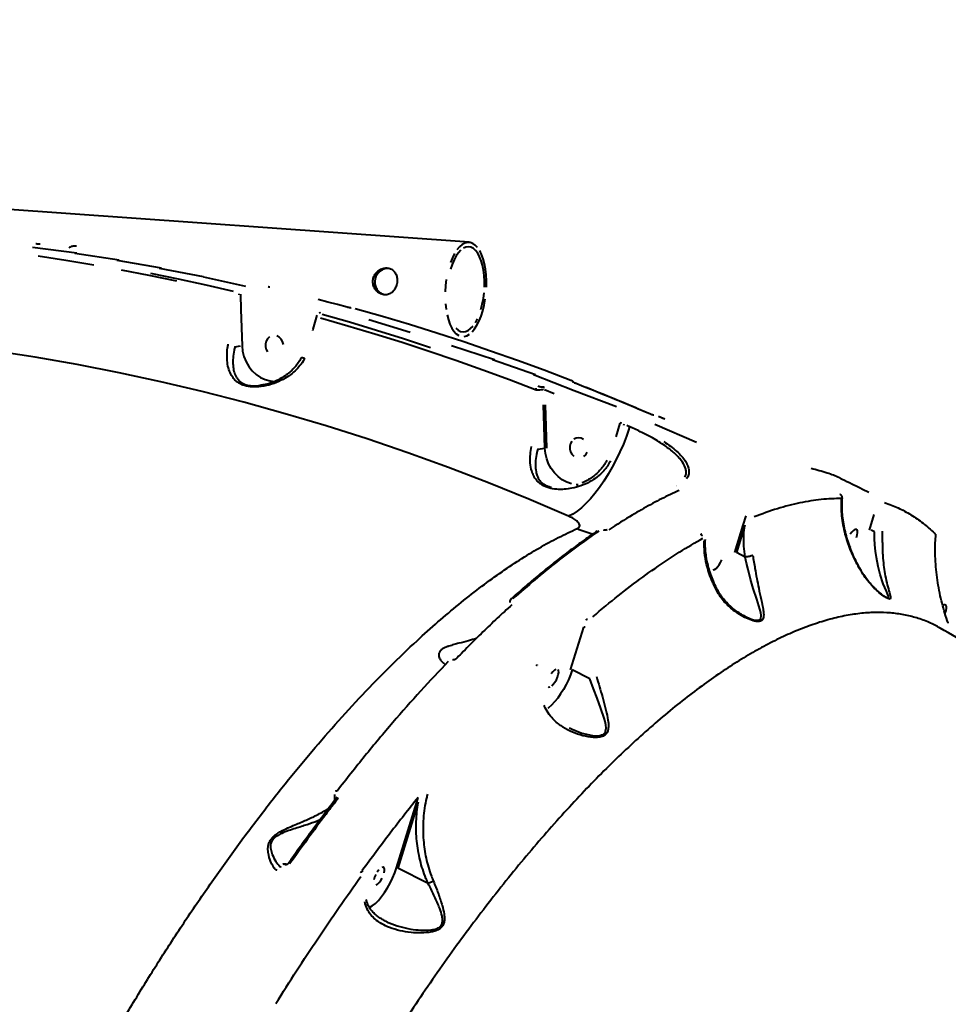
# Model space of a CAD drawing. Units: millimetres. Extents: x -2184 to 28832, y 1 to 31363.
# Drawn here: x 2589 to 3002, y 16865 to 17304 of the extents above; entities that cross this region are included whole.
import ezdxf

# ---------------------------------------------------------------- set-up
doc = ezdxf.new("R2010")
doc.units = ezdxf.units.MM
doc.layers.add('DIKOM', color=7, linetype='Continuous')
doc.styles.add('style1', font='arialbd_0.ttf', dxfattribs={"width": 0.8})
doc.dimstyles.new('1-50', dxfattribs={"dimtxt": 1400, "dimasz": 400, "dimexe": 100, "dimexo": 0, "dimgap": 400, "dimtad": 1, "dimtxsty": 'style1', "dimcen": 200, "dimclrd": 7, "dimclre": 7, "dimclrt": 7, "dimadec": 1, "dimazin": 2, "dimtfac": 1, "dimtmove": 0, "dimatfit": 2, "dimfxl": 0, "dimlwd": 25, "dimlwe": 18, "dimarcsym": 0})

# ---------------------------------------------------------------- blocks, each defined once
blk = doc.blocks.new('*D0')
at = {"layer": 'Defpoints', "color": 0, "linetype": 'Continuous', "transparency": 16777216}
for p in [(21893.8, 17115.02), (-1.19, 16915.47), (21893.8, 2292.86)]:
    blk.add_point(p, dxfattribs=at)
at = {"layer": 'DIKOM', "color": 7, "linetype": 'Continuous', "lineweight": 18, "transparency": 16777216}
for p, q in [((21893.8, 17115.02), (21893.8, 2192.86)), ((-1.19, 16915.47), (-1.19, 2192.86))]:
    blk.add_line(p, q, dxfattribs=at)
at = {"layer": 'DIKOM', "color": 7, "linetype": 'Continuous', "lineweight": 25, "transparency": 16777216}
blk.add_line((398.81, 2292.86), (21493.8, 2292.86), dxfattribs=at)
at = {"layer": 'DIKOM', "color": 7, "linetype": 'Continuous', "transparency": 16777216}
for points in [[(398.81, 2359.53), (398.81, 2226.2), (-1.19, 2292.86)], [(21493.8, 2359.53), (21493.8, 2226.2), (21893.8, 2292.86)]]:
    blk.add_solid(points, dxfattribs=at)
at = {"layer": 'DIKOM', "color": 7, "linetype": 'Continuous', "lineweight": 40, "transparency": 16777216, "insert": (10899.48, 3407.67), "char_height": 1400, "attachment_point": 5, "style": 'style1'}
blk.add_mtext('22400', dxfattribs=at)
blk = doc.blocks.new('*D1')
at = {"layer": 'Defpoints', "color": 0, "transparency": 16777216}
for p in [(24130.09, 17742.03), (-2183.59, 17198.28), (24130.09, 101.37)]:
    blk.add_point(p, dxfattribs=at)
at = {"layer": 'DIKOM', "color": 7, "lineweight": 18, "transparency": 16777216}
for p, q in [((24130.09, 17742.03), (24130.09, 1.37)), ((-2183.59, 17198.28), (-2183.59, 1.37))]:
    blk.add_line(p, q, dxfattribs=at)
at = {"layer": 'DIKOM', "color": 7, "lineweight": 25, "transparency": 16777216}
blk.add_line((-1783.59, 101.37), (23730.09, 101.37), dxfattribs=at)
at = {"layer": 'DIKOM', "color": 7, "transparency": 16777216}
for points in [[(-1783.59, 168.03), (-1783.59, 34.7), (-2183.59, 101.37)], [(23730.09, 168.03), (23730.09, 34.7), (24130.09, 101.37)]]:
    blk.add_solid(points, dxfattribs=at)
at = {"layer": 'DIKOM', "color": 7, "lineweight": 200, "transparency": 16777216, "insert": (10937.45, 1216.17), "char_height": 1400, "attachment_point": 5, "style": 'style1'}
blk.add_mtext('26300', dxfattribs=at)

msp = doc.modelspace()

# ---------------------------------------------------------------- linework, layer by layer
at = {"layer": 'DIKOM', "color": 7, "linetype": 'Continuous', "lineweight": 40}
for p, q in [((2788.695, 17204.557), (2579.796, 17219.516)), ((2613.923, 17199.686), (2594.158, 17202.31)), ((2632.787, 17196.557), (2613.057, 17199.543)), ((2670.387, 17189.217), (2650.745, 17192.924)), ((2686.238, 17181.245), (2686.226, 17181.652)), ((2686.858, 17181.409), (2686.862, 17181.273)), ((2686.862, 17181.273), (2687.09, 17174.643)), ((2734.394, 17175.645), (2734.328, 17175.652)), ((2734.508, 17175.617), (2734.395, 17175.647)), ((2687.09, 17174.643), (2687.552, 17158.543)), ((2719.277, 17165.922), (2721.036, 17172.06)), ((2721.179, 17171.774), (2721.176, 17171.76)), ((2719.106, 17165.311), (2719.277, 17165.922)), ((2684.379, 17158.094), (2686.886, 17158.509)), ((2818.247, 17145.63), (2799.18, 17152.164)), ((2818.574, 17138.918), (2818.554, 17139.616)), ((2821.696, 17139.06), (2821.689, 17139.29)), ((2822.44, 17112.943), (2821.889, 17132.179)), ((2822.555, 17132.213), (2823.107, 17112.977)), ((2875.794, 17125.821), (2873.077, 17127.006)), ((2854.167, 17117.982), (2855.922, 17124.106)), ((2856.066, 17123.82), (2856.063, 17123.805)), ((2856.266, 17124.536), (2856.066, 17123.82)), ((2857.568, 17123.59), (2857.394, 17122.967)), ((2860.049, 17121.81), (2860.283, 17122.407)), ((2819.251, 17112.416), (2822.44, 17112.943)), ((2881.517, 17094.104), (2881.536, 17094.113)), ((2967.046, 17076.439), (2969.158, 17083.319)), ((2907.07, 17066.523), (2910.809, 17078.701)), ((2911.469, 17078.608), (2907.73, 17066.429)), ((2910.809, 17078.701), (2912.077, 17082.782)), ((2969.185, 17075.592), (2967.706, 17076.345)), ((2969.188, 17075.591), (2969.185, 17075.592)), ((2892.847, 17073.841), (2892.857, 17073.834)), ((2911.64, 17064.438), (2907.73, 17066.429)), ((2807.423, 17045.839), (2807.453, 17045.868)), ((2974.296, 17046.592), (2974.411, 17046.539)), ((2807.783, 17043.217), (2807.755, 17043.197)), ((2833.894, 17014.276), (2839.72, 17033.25)), ((2819.055, 17016.388), (2819.003, 17016.304)), ((2819.055, 17016.388), (2819.046, 17016.315)), ((2842.391, 17010.191), (2834.554, 17014.183)), ((2833.303, 16988.478), (2833.464, 16988.388)), ((2729.589, 16957.034), (2729.521, 16957.415)), ((2765.355, 16955.346), (2766.005, 16957.447)), ((2756.345, 16926.001), (2765.355, 16955.346)), ((2766.014, 16955.252), (2757.005, 16925.908)), ((2770.455, 16919.057), (2757.005, 16925.908)), ((2741.086, 16924.837), (2741.024, 16924.341))]:
    msp.add_line(p, q, dxfattribs=at)
at = {"layer": 'DIKOM', "color": 7, "linetype": 'Continuous', "lineweight": 40, "flags": 128}
for points in [[(2792.452, 17202.256), (2791.417, 17203.345), (2790.31, 17204.097), (2789.15, 17204.498), (2787.956, 17204.541), (2786.75, 17204.227), (2785.55, 17203.559), (2784.379, 17202.551), (2783.257, 17201.218)], [(2795.518, 17184.658), (2795.528, 17187.226), (2795.383, 17189.726), (2795.085, 17192.113), (2794.64, 17194.342), (2794.056, 17196.37), (2793.345, 17198.161), (2792.519, 17199.681), (2791.594, 17200.901), (2790.587, 17201.8), (2789.517, 17202.359), (2788.403, 17202.569), (2787.267, 17202.427), (2786.13, 17201.933)], [(2621.474, 17194.392), (2609.092, 17196.449), (2596.693, 17198.351)], [(2782.201, 17199.584), (2781.231, 17197.677), (2780.363, 17195.529)], [(2785.012, 17201.098), (2783.935, 17199.938), (2782.919, 17198.473), (2781.983, 17196.732), (2781.143, 17194.746), (2780.417, 17192.552)], [(2796.39, 17184.649), (2796.411, 17187.372), (2796.274, 17190.031), (2795.982, 17192.579), (2795.539, 17194.975), (2794.954, 17197.176), (2794.236, 17199.145), (2793.397, 17200.848)], [(2651.61, 17193.067), (2631.921, 17196.414)], [(2658.512, 17187.286), (2646.186, 17189.81), (2633.84, 17192.179)], [(2646.73, 17190.859), (2659.066, 17188.334), (2671.38, 17185.653), (2683.671, 17182.818)], [(2670.387, 17189.217), (2689.112, 17185.009)], [(2778.51, 17188.025), (2778.178, 17185.313), (2777.999, 17182.572)], [(2793.973, 17174.668), (2794.574, 17177.028), (2795.037, 17179.511), (2795.354, 17182.07)], [(2734.328, 17175.652), (2730.048, 17176.827), (2725.764, 17177.984), (2721.476, 17179.122)], [(2735.963, 17175.366), (2736.015, 17175.364), (2736.166, 17175.335)], [(2833.954, 17143.056), (2822.093, 17147.572), (2810.191, 17151.94), (2798.25, 17156.16), (2786.27, 17160.231), (2774.254, 17164.152), (2762.204, 17167.923), (2750.119, 17171.543), (2738.003, 17175.013)], [(2778.116, 17177.19), (2778.408, 17174.641)], [(2790.011, 17164.67), (2791.133, 17166.003), (2792.189, 17167.637), (2793.159, 17169.544), (2794.027, 17171.692), (2794.778, 17174.044), (2795.399, 17176.56), (2795.88, 17179.196)], [(2722.507, 17170.922), (2734.638, 17167.448), (2746.738, 17163.823), (2758.803, 17160.047), (2770.834, 17156.12), (2782.828, 17152.044), (2794.783, 17147.817), (2806.699, 17143.442), (2818.574, 17138.918)], [(2723.289, 17172.58), (2735.405, 17169.111), (2747.49, 17165.49), (2759.54, 17161.719), (2771.556, 17157.798)], [(2778.851, 17172.246), (2779.436, 17170.045), (2780.154, 17168.076), (2780.993, 17166.373), (2781.938, 17164.965), (2782.973, 17163.876), (2784.08, 17163.124)], [(2762.509, 17164.474), (2744.05, 17170.102)], [(2782.796, 17166.319), (2783.803, 17165.421), (2784.873, 17164.862), (2785.987, 17164.651), (2787.123, 17164.794), (2788.26, 17165.288), (2789.378, 17166.122), (2790.455, 17167.283)], [(2791.471, 17168.748), (2792.407, 17170.489)], [(2699.745, 17162.435), (2698.88, 17161.622), (2698.265, 17160.564), (2697.951, 17159.347), (2697.962, 17158.07), (2698.299, 17156.836), (2698.933, 17155.745)], [(2705.985, 17159.132), (2705.649, 17160.366), (2705.014, 17161.458), (2704.134, 17162.317), (2703.078, 17162.876)], [(2786.434, 17162.68), (2787.64, 17162.994), (2788.84, 17163.662)], [(2687.552, 17158.543), (2687.811, 17156.071), (2688.412, 17153.66), (2689.341, 17151.368), (2690.574, 17149.251), (2692.084, 17147.36), (2693.832, 17145.74), (2695.776, 17144.432), (2697.871, 17143.465), (2700.064, 17142.864), (2702.304, 17142.643), (2702.468, 17142.642)], [(2800.046, 17152.307), (2780.888, 17158.494)], [(2833.003, 17082.664), (2815.255, 17090.23), (2797.399, 17097.449), (2779.44, 17104.318), (2761.384, 17110.836), (2743.237, 17117), (2725.004, 17122.809), (2706.691, 17128.26), (2688.305, 17133.352), (2669.85, 17138.083), (2651.333, 17142.452), (2632.76, 17146.457), (2614.137, 17150.097), (2595.469, 17153.371), (2576.762, 17156.278)], [(2854.353, 17131.243), (2835.486, 17138.465), (2817.382, 17145.487)], [(2869.426, 17128.016), (2865.215, 17129.821), (2860.997, 17131.607), (2856.774, 17133.375), (2852.544, 17135.123), (2848.309, 17136.852), (2844.068, 17138.563), (2839.821, 17140.254), (2835.568, 17141.926)], [(2826.576, 17137.173), (2822.327, 17138.844)], [(2875.718, 17125.833), (2875.378, 17125.982), (2875.039, 17126.13), (2874.699, 17126.278), (2874.359, 17126.426), (2874.02, 17126.574), (2873.68, 17126.722), (2873.34, 17126.87), (2873.001, 17127.017)], [(2860.283, 17122.407), (2859.944, 17122.555), (2859.604, 17122.703), (2859.265, 17122.852), (2858.926, 17122.999)], [(2890.027, 17115.491), (2871.381, 17123.393)], [(2860.049, 17121.81), (2858.8, 17118.264), (2857.405, 17114.725), (2855.877, 17111.225), (2854.229, 17107.795), (2852.477, 17104.466), (2850.637, 17101.27), (2848.725, 17098.235), (2846.758, 17095.389), (2844.756, 17092.758), (2842.735, 17090.365), (2840.715, 17088.234), (2838.713, 17086.382), (2836.749, 17084.828), (2834.84, 17083.585), (2833.003, 17082.664)], [(2834.435, 17116.056), (2833.82, 17114.998), (2833.505, 17113.781), (2833.517, 17112.504), (2833.854, 17111.27), (2834.488, 17110.179), (2835.369, 17109.319)], [(2839.689, 17116.751), (2838.633, 17117.31), (2837.488, 17117.522), (2836.346, 17117.371), (2835.3, 17116.869)], [(2834.263, 17097.016), (2832.156, 17097.765), (2830.162, 17098.845), (2828.322, 17100.232), (2826.678, 17101.896), (2825.264, 17103.801), (2824.111, 17105.905), (2823.245, 17108.163), (2822.684, 17110.526), (2822.44, 17112.943)], [(2839.758, 17109.202), (2840.623, 17110.015), (2841.238, 17111.072)], [(2837.193, 17096.556), (2836.435, 17096.613)], [(2881.065, 17095.975), (2881.068, 17095.977), (2881.115, 17096.006)], [(2848.836, 17076.397), (2848.822, 17076.411), (2848.805, 17076.417), (2848.786, 17076.418), (2848.765, 17076.411), (2848.742, 17076.397), (2848.716, 17076.377), (2848.689, 17076.351), (2848.66, 17076.318)], [(2961.211, 17073.134), (2961.571, 17074.262), (2961.742, 17075.268), (2961.712, 17076.069), (2961.481, 17076.602), (2961.069, 17076.822), (2960.508, 17076.712), (2959.846, 17076.281), (2959.134, 17075.564), (2958.432, 17074.619)], [(2974.411, 17046.539), (2974.973, 17046.281), (2975.451, 17046.347), (2975.422, 17047.039), (2975.055, 17048.016), (2974.531, 17049.212), (2973.121, 17052.568), (2971.721, 17056.679), (2970.808, 17060.234), (2970.069, 17064.235), (2969.714, 17066.989), (2969.453, 17069.898), (2969.291, 17072.721), (2969.188, 17075.59), (2969.188, 17075.591)], [(2958.265, 17068.94), (2958.64, 17069.215)], [(2897.441, 17058.758), (2898.001, 17058.868), (2898.664, 17059.299), (2899.375, 17060.016), (2900.078, 17060.962), (2900.715, 17062.058), (2901.234, 17063.218)], [(2911.51, 17038.105), (2914.047, 17036.963), (2915.354, 17036.55), (2916.591, 17036.32), (2917.84, 17036.406), (2918.594, 17036.977), (2918.828, 17038.413), (2918.607, 17039.783), (2918.207, 17041.273), (2916.803, 17045.644), (2915.23, 17050.5), (2914.035, 17054.614), (2912.911, 17058.94), (2912.262, 17061.686), (2911.646, 17064.434), (2911.646, 17064.436)], [(3000.667, 17039.307), (3000.753, 17039.523), (3001.113, 17040.652), (3001.285, 17041.657), (3001.254, 17042.459), (3001.023, 17042.991), (3000.611, 17043.212), (3000.051, 17043.102), (2999.654, 17042.874)], [(2781.71, 17018.72), (2781.681, 17018.725), (2781.643, 17018.717), (2781.602, 17018.695), (2781.558, 17018.66), (2781.511, 17018.612), (2781.462, 17018.552), (2781.412, 17018.48)], [(2818.54, 17016.179), (2818.672, 17016.26), (2818.796, 17016.308), (2818.907, 17016.322), (2819, 17016.301), (2819.024, 17016.287)], [(2834.554, 17014.183), (2833.809, 17012.018), (2832.905, 17009.817), (2831.862, 17007.628), (2830.703, 17005.499), (2829.453, 17003.475), (2828.14, 17001.601), (2826.79, 16999.918), (2825.435, 16998.461), (2824.103, 16997.263), (2823.753, 16996.988)], [(2827.357, 17014.55), (2826.694, 17014.119), (2825.983, 17013.402), (2825.28, 17012.457)], [(2825.488, 17007.053), (2826.199, 17007.77), (2826.902, 17008.715), (2827.539, 17009.812), (2828.059, 17010.972), (2828.419, 17012.1), (2828.591, 17013.105), (2828.56, 17013.907), (2828.329, 17014.439)], [(2833.464, 16988.388), (2834.518, 16987.801), (2838.968, 16986.073), (2843.695, 16985.022), (2845.323, 16984.913), (2846.926, 16985.031), (2847.654, 16985.212), (2848.323, 16985.505), (2848.673, 16985.74), (2849.09, 16986.157), (2849.399, 16986.668), (2849.503, 16986.926), (2849.706, 16988.234), (2849.588, 16989.697), (2849.283, 16991.188), (2848.863, 16992.718), (2847.414, 16997.014), (2845.72, 17001.559), (2844.1, 17005.799), (2842.401, 17010.186), (2842.4, 17010.19)], [(2823.853, 17006.732), (2824.265, 17006.512), (2824.825, 17006.622)], [(2729.162, 16960.292), (2729.165, 16960.295), (2729.23, 16960.347), (2729.321, 16960.375), (2729.434, 16960.378), (2729.566, 16960.356), (2729.711, 16960.311), (2729.865, 16960.243)], [(2729.628, 16957.093), (2729.687, 16957.146), (2729.776, 16957.177), (2729.89, 16957.183), (2730.025, 16957.162), (2730.175, 16957.115), (2730.334, 16957.045)], [(2704.312, 16926.6), (2704.318, 16926.608), (2704.373, 16926.646), (2704.456, 16926.662), (2704.562, 16926.656), (2704.689, 16926.627), (2704.831, 16926.577), (2704.984, 16926.507)], [(2707.323, 16927.609), (2707.314, 16927.612), (2707.261, 16927.613), (2707.201, 16927.589), (2707.136, 16927.542), (2707.067, 16927.472), (2706.997, 16927.381), (2706.926, 16927.272), (2706.858, 16927.147)], [(2744.286, 16908.331), (2744.313, 16908.344), (2745.583, 16909.117), (2746.925, 16910.209), (2748.306, 16911.593), (2749.692, 16913.236), (2751.051, 16915.098), (2752.349, 16917.135), (2753.555, 16919.296), (2754.64, 16921.531), (2755.578, 16923.784), (2756.345, 16926.001)], [(2748.434, 16925.127), (2747.731, 16924.182)], [(2750.87, 16923.825), (2751.042, 16924.831), (2751.011, 16925.632), (2750.78, 16926.164), (2750.368, 16926.385), (2749.808, 16926.275)], [(2740.333, 16924.022), (2740.497, 16924.171), (2740.658, 16924.281), (2740.807, 16924.346), (2740.935, 16924.362), (2741.035, 16924.329), (2741.038, 16924.327)], [(2747.094, 16923.085), (2746.574, 16921.925), (2746.214, 16920.797)], [(2747.276, 16918.347), (2747.939, 16918.778), (2748.65, 16919.495), (2749.353, 16920.44), (2749.99, 16921.537)]]:
    msp.add_lwpolyline(points, dxfattribs=at)
at = {"layer": 'DIKOM', "color": 7, "linetype": 'Continuous', "lineweight": 40}
for centre, radius, start, end in [((2722.318, 17172.193), 0.914, 76.29371, 118.51882), ((2834.424, 17141.554), 0.999, 35.6604, 70.30607), ((2818.783, 17168.596), 29.678, 269.59556, 275.63141), ((2851.378, 17109.222), 35.224, 245.56948, 257.96078), ((2839.935, 17032.39), 0.886, 59.86311, 104.03717)]:
    msp.add_arc(centre, radius, start, end, dxfattribs=at)
for points, knots in [([(2597.6, 17203.726), (2597.588, 17203.725), (2597.48, 17203.723), (2597.211, 17203.727), (2596.734, 17203.754), (2596.203, 17203.8), (2595.874, 17203.84), (2595.71, 17203.86)], [0, 0, 0, 0, 0.027856, 0.2650195, 0.5077103, 0.7539625, 1, 1, 1, 1]), ([(2613.782, 17202.89), (2613.323, 17202.899), (2612.283, 17202.918), (2611.052, 17202.531), (2610.466, 17202.057), (2610.374, 17201.983)], [0, 0, 0, 0, 0.3998631, 0.9054263, 1, 1, 1, 1]), ([(2745.839, 17187.629), (2745.842, 17186.967), (2745.85, 17185.644), (2746.686, 17183.804), (2748.015, 17182.314), (2749.732, 17181.36), (2751.564, 17181.083), (2753.28, 17181.482), (2754.755, 17182.492), (2755.891, 17184.037), (2756.571, 17185.953), (2756.727, 17187.972), (2756.37, 17189.864), (2755.518, 17191.477), (2754.191, 17192.649), (2752.495, 17193.218), (2750.645, 17193.127), (2748.845, 17192.423), (2747.29, 17191.155), (2746.183, 17189.486), (2745.948, 17188.218), (2745.839, 17187.629)], [0, 0, 0, 0, 0.0522311, 0.1044151, 0.1578388, 0.2123157, 0.2653818, 0.3167425, 0.3687702, 0.4227538, 0.477018, 0.5294975, 0.5809353, 0.6334994, 0.6877731, 0.7417319, 0.7936567, 0.8450715, 0.8982111, 0.9526877, 1, 1, 1, 1]), ([(2753.019, 17192.919), (2752.556, 17192.933), (2751.508, 17192.966), (2749.825, 17192.295), (2748.246, 17191.083), (2747.071, 17189.403), (2746.818, 17188.094), (2746.697, 17187.467)], [0, 0, 0, 0, 0.1615554, 0.3658164, 0.5782543, 0.7977302, 1, 1, 1, 1]), ([(2699.988, 17184.526), (2699.953, 17184.535), (2699.769, 17184.58), (2699.471, 17184.663), (2699.315, 17184.729), (2699.239, 17184.761)], [0, 0, 0, 0, 0.1049364, 0.5584296, 1, 1, 1, 1]), ([(2699.981, 17184.541), (2699.91, 17184.558), (2699.739, 17184.599), (2699.587, 17184.649), (2699.502, 17184.682), (2699.504, 17184.681), (2699.504, 17184.681)], [0, 0, 0, 0, 0.2738301, 0.6539241, 0.8972084, 1, 1, 1, 1]), ([(2746.697, 17187.467), (2746.702, 17186.807), (2746.71, 17185.489), (2747.552, 17183.665), (2748.855, 17182.152), (2750.006, 17181.613), (2750.575, 17181.346)], [0, 0, 0, 0, 0.2479039, 0.4955391, 0.7502344, 1, 1, 1, 1]), ([(2735.963, 17175.367), (2735.954, 17175.367), (2735.92, 17175.367), (2735.776, 17175.376), (2735.516, 17175.407), (2735.139, 17175.471), (2734.772, 17175.547), (2734.573, 17175.6), (2734.508, 17175.617)], [0, 0, 0, 0, 0.0554966, 0.1989895, 0.3876604, 0.6201352, 0.8771539, 1, 1, 1, 1]), ([(2715.482, 17152.955), (2715.359, 17152.721), (2714.749, 17151.57), (2713.412, 17149.634), (2711.144, 17147.185), (2708.359, 17144.96), (2704.832, 17142.891), (2700.735, 17141.237), (2696.382, 17140.265), (2692.853, 17140.089), (2690.398, 17140.344), (2688.671, 17140.731), (2687.14, 17141.315), (2685.672, 17142.138), (2684.36, 17143.231), (2682.984, 17144.914), (2681.833, 17147.203), (2681.057, 17150.241), (2680.774, 17153.672), (2680.962, 17156.743), (2681.313, 17158.645), (2681.419, 17159.218)], [0, 0, 0, 0, 0.0134548, 0.0663225, 0.1192318, 0.1832736, 0.2473511, 0.3264803, 0.4053655, 0.4678604, 0.4990969, 0.5303035, 0.5614421, 0.5926229, 0.6345138, 0.6764891, 0.7480853, 0.8197602, 0.8939587, 0.9680653, 1, 1, 1, 1]), ([(2684.376, 17158.096), (2684.375, 17158.095), (2684.241, 17157.563), (2683.85, 17155.824), (2683.471, 17152.984), (2683.461, 17149.847), (2683.889, 17147.041), (2684.667, 17144.948), (2685.724, 17143.391), (2686.761, 17142.401), (2687.99, 17141.646), (2689.565, 17141.018), (2691.162, 17140.739), (2693.294, 17140.614), (2694.57, 17140.748), (2695.629, 17140.858)], [0, 0, 0, 0, 0.0000703, 0.0558708, 0.1845873, 0.3168434, 0.4398101, 0.5654492, 0.6346958, 0.7054695, 0.7544533, 0.8053223, 0.8849158, 0.9044982, 1, 1, 1, 1]), ([(2713.914, 17153.155), (2713.893, 17153.107), (2713.551, 17152.32), (2712.617, 17150.892), (2711.109, 17148.903), (2709.305, 17147.078), (2707.259, 17145.45), (2704.972, 17143.988), (2702.469, 17142.734), (2699.949, 17141.792), (2697.664, 17141.163), (2696.258, 17140.945), (2695.63, 17140.848)], [0, 0, 0, 0, 0.0069114, 0.1131191, 0.2234772, 0.3365504, 0.4514468, 0.5694265, 0.6949064, 0.8187348, 0.9191033, 1, 1, 1, 1]), ([(2714.013, 17153.108), (2714.041, 17153.148), (2714.109, 17153.243), (2714.499, 17153.234), (2714.967, 17153.128), (2715.317, 17153.015), (2715.443, 17152.969), (2715.482, 17152.955)], [0, 0, 0, 0, 0.2212105, 0.5283718, 0.8355341, 0.9492306, 1, 1, 1, 1]), ([(2695.629, 17140.858), (2695.71, 17140.861), (2695.954, 17140.869), (2696.182, 17140.937), (2696.334, 17140.982)], [0, 0, 0, 0, 0.3319505, 1, 1, 1, 1]), ([(2819.24, 17140.623), (2819.408, 17140.563), (2819.743, 17140.443), (2820.286, 17140.312), (2820.783, 17140.233), (2821.015, 17140.238), (2821.129, 17140.24)], [0, 0, 0, 0, 0.2566213, 0.5136595, 0.7612227, 1, 1, 1, 1]), ([(2821.129, 17140.24), (2821.235, 17140.243), (2821.448, 17140.248), (2821.869, 17140.187), (2822.158, 17140.117), (2822.291, 17140.086)], [0, 0, 0, 0, 0.3509587, 0.7013913, 1, 1, 1, 1]), ([(2835.443, 17141.999), (2835.43, 17142.039), (2835.388, 17142.166), (2835.249, 17142.342), (2835.039, 17142.541), (2834.708, 17142.748), (2834.344, 17142.93), (2834.028, 17143.041), (2833.966, 17143.063)], [0, 0, 0, 0, 0.0582222, 0.1876969, 0.3293241, 0.5453511, 0.9103483, 1, 1, 1, 1]), ([(2869.505, 17128.005), (2866.586, 17129.254), (2858.125, 17132.874), (2846.835, 17137.508), (2838.442, 17140.814), (2835.643, 17141.917)], [0, 0, 0, 0, 0.2597901, 0.7531918, 1, 1, 1, 1]), ([(2870.936, 17127.59), (2870.929, 17127.59), (2870.91, 17127.591), (2870.799, 17127.604), (2870.599, 17127.643), (2870.286, 17127.723), (2869.904, 17127.846), (2869.626, 17127.951), (2869.51, 17128.003), (2869.506, 17128.005)], [0, 0, 0, 0, 0.0605844, 0.1764831, 0.3295913, 0.5267106, 0.7536754, 0.9910604, 1, 1, 1, 1]), ([(2884.812, 17099.936), (2885.031, 17100.408), (2885.456, 17101.322), (2885.355, 17102.826), (2884.874, 17104.815), (2883.672, 17106.917), (2881.827, 17109.082), (2879.553, 17111.281), (2876.669, 17113.519), (2873.254, 17115.751), (2869.905, 17117.725), (2865.66, 17119.978), (2862.085, 17121.593), (2860.283, 17122.407)], [0, 0, 0, 0, 0.0761871, 0.1474711, 0.2192806, 0.3582154, 0.4295121, 0.5013363, 0.6399348, 0.7110376, 0.7826586, 0.8904183, 1, 1, 1, 1]), ([(2851.616, 17107.288), (2851.198, 17106.497), (2850.362, 17104.914), (2848.407, 17102.439), (2845.752, 17099.984), (2842.292, 17097.758), (2838.495, 17096.076), (2834.711, 17095.032), (2831.088, 17094.534), (2827.611, 17094.518), (2824.675, 17095.008), (2822.504, 17095.798), (2821.013, 17096.584), (2819.739, 17097.544), (2818.462, 17098.867), (2817.356, 17100.589), (2816.38, 17103.102), (2815.828, 17106.257), (2815.835, 17109.911), (2816.306, 17112.466), (2816.521, 17113.63)], [0, 0, 0, 0, 0.045078, 0.0901817, 0.1588883, 0.2276836, 0.2984036, 0.3691131, 0.4250478, 0.4808192, 0.5408195, 0.571384, 0.6019547, 0.6344663, 0.6670296, 0.7198472, 0.7727707, 0.8528849, 0.9329871, 1, 1, 1, 1]), ([(2875.388, 17115.815), (2876.409, 17115.131), (2878.566, 17113.687), (2881.249, 17111.49), (2883.507, 17109.248), (2885.177, 17107.059), (2886.252, 17104.943), (2886.676, 17102.926), (2886.523, 17101.01), (2885.897, 17099.843), (2885.584, 17099.261)], [0, 0, 0, 0, 0.1135574, 0.2397297, 0.3662875, 0.493251, 0.619809, 0.7464022, 0.8734005, 1, 1, 1, 1]), ([(2819.248, 17112.417), (2819.247, 17112.417), (2818.94, 17111.333), (2818.424, 17109.023), (2818.112, 17105.669), (2818.326, 17102.805), (2818.972, 17100.499), (2819.783, 17098.945), (2820.814, 17097.738), (2822.049, 17096.724), (2823.426, 17096.074), (2824.654, 17095.657), (2825.171, 17095.595), (2825.454, 17095.561)], [0, 0, 0, 0, 0.0001054, 0.1461043, 0.3178364, 0.4939722, 0.6043223, 0.7168782, 0.7816495, 0.8482096, 0.9419186, 0.9682488, 1, 1, 1, 1]), ([(2819.251, 17112.416), (2819.251, 17112.416), (2819.249, 17112.416), (2819.248, 17112.417), (2819.248, 17112.417)], [0, 0, 0, 0, 0.5730682, 1, 1, 1, 1]), ([(2850.001, 17107.588), (2849.778, 17107.121), (2849.22, 17105.955), (2848.013, 17104.236), (2846.429, 17102.419), (2844.557, 17100.733), (2842.416, 17099.212), (2840.534, 17098.103), (2839.329, 17097.601), (2838.968, 17097.451)], [0, 0, 0, 0, 0.1005457, 0.2510727, 0.4079029, 0.5717092, 0.7441003, 0.9235235, 1, 1, 1, 1]), ([(2954.868, 17098.997), (2954.458, 17099.218), (2952.332, 17100.363), (2947.763, 17102.11), (2943.397, 17103.195), (2940.964, 17103.799)], [0, 0, 0, 0, 0.0956339, 0.4962909, 1, 1, 1, 1]), ([(2966.715, 17093.109), (2964.184, 17094.402), (2960.256, 17096.41), (2956.29, 17098.335), (2954.879, 17099.02)], [0, 0, 0, 0, 0.6441792, 1, 1, 1, 1]), ([(2882.216, 17094.086), (2881.893, 17093.94), (2880.281, 17093.213), (2876.056, 17091.223), (2869.449, 17087.823), (2860.683, 17082.859), (2854.455, 17078.845), (2850.986, 17076.61)], [0, 0, 0, 0, 0.0321659, 0.1608352, 0.4182088, 0.675957, 1, 1, 1, 1]), ([(2954.911, 17090.891), (2954.914, 17090.988), (2954.919, 17091.193), (2954.805, 17091.478), (2954.628, 17091.736), (2954.349, 17091.992), (2954.06, 17092.192), (2953.801, 17092.325), (2953.757, 17092.347)], [0, 0, 0, 0, 0.1303533, 0.2748927, 0.422986, 0.6122494, 0.9350579, 1, 1, 1, 1]), ([(2954.574, 17090.497), (2951.586, 17090.421), (2945.6, 17090.267), (2936.039, 17088.68), (2926.085, 17086.174), (2919.106, 17083.588), (2915.611, 17082.293)], [0, 0, 0, 0, 0.2482505, 0.4971902, 0.7482387, 1, 1, 1, 1]), ([(2963.568, 17057.662), (2962.836, 17058.911), (2960.844, 17062.312), (2958.278, 17068.046), (2956.388, 17073.848), (2955.291, 17078.748), (2954.708, 17082.745), (2954.426, 17086.692), (2954.525, 17089.226), (2954.574, 17090.497)], [0, 0, 0, 0, 0.112802, 0.3073762, 0.5062352, 0.6276293, 0.7498295, 0.8744993, 1, 1, 1, 1]), ([(2963.607, 17057.897), (2963.397, 17058.234), (2962.544, 17059.602), (2961.239, 17062.088), (2959.69, 17065.361), (2958.338, 17068.74), (2957.178, 17072.197), (2956.23, 17075.707), (2955.508, 17079.235), (2955.018, 17082.756), (2954.788, 17086.219), (2954.76, 17088.942), (2954.9, 17090.451), (2954.94, 17090.88)], [0, 0, 0, 0, 0.0306046, 0.1243238, 0.2205918, 0.3195311, 0.4210955, 0.5250479, 0.6309445, 0.738288, 0.8472858, 0.9565478, 1, 1, 1, 1]), ([(2973.718, 17088.689), (2975.759, 17087.942), (2979.843, 17086.448), (2985.549, 17083.335), (2990.971, 17079.637), (2994.281, 17076.594), (2995.938, 17075.071)], [0, 0, 0, 0, 0.2488739, 0.4981939, 0.748869, 1, 1, 1, 1]), ([(2836.81, 17077.152), (2837.218, 17077.415), (2838.04, 17077.943), (2837.927, 17079.151), (2836.816, 17080.491), (2835.037, 17081.711), (2833.584, 17082.392), (2833.003, 17082.664)], [0, 0, 0, 0, 0.2099072, 0.4228947, 0.6382645, 0.8553539, 1, 1, 1, 1]), ([(2911.64, 17064.438), (2911.421, 17066.051), (2910.981, 17069.3), (2910.936, 17074.064), (2911.295, 17077.126), (2911.469, 17078.608)], [0, 0, 0, 0, 0.33721087, 0.67913368, 1, 1, 1, 1]), ([(2524.59, 16592.756), (2525.805, 16597.886), (2528.236, 16608.146), (2532.49, 16624.001), (2537.187, 16640.167), (2542.416, 16656.808), (2548.156, 16673.832), (2554.433, 16691.265), (2561.181, 16708.894), (2568.58, 16727.151), (2576.636, 16745.939), (2585.358, 16765.197), (2594.606, 16784.571), (2604.368, 16803.997), (2614.625, 16823.405), (2625.139, 16842.346), (2635.866, 16860.765), (2646.759, 16878.621), (2658.009, 16896.226), (2669.593, 16913.506), (2681.478, 16930.391), (2693.391, 16946.494), (2705.292, 16961.78), (2717.139, 16976.232), (2729.136, 16990.097), (2741.248, 17003.3), (2753.433, 17015.778), (2764.635, 17026.499), (2774.839, 17035.645), (2784.083, 17043.433), (2793.241, 17050.642), (2802.281, 17057.242), (2811.161, 17063.207), (2819.884, 17068.529), (2828.465, 17073.258), (2834.028, 17075.854), (2836.81, 17077.152)], [0, 0, 0, 0, 0.0276491, 0.0552982, 0.0832132, 0.1111281, 0.1399001, 0.1686722, 0.1977456, 0.2268191, 0.2582458, 0.2896968, 0.3211235, 0.3534682, 0.3858394, 0.418184, 0.4495068, 0.4808538, 0.5121765, 0.5444132, 0.5766763, 0.608913, 0.6401615, 0.671434, 0.7026825, 0.7348416, 0.7670269, 0.799186, 0.8241466, 0.8491073, 0.8742671, 0.899427, 0.9244696, 0.9495122, 0.9747561, 1, 1, 1, 1]), ([(2845.678, 17075.946), (2845.008, 17075.498), (2842.33, 17073.708), (2837.581, 17070.306), (2831.435, 17065.74), (2825.231, 17060.901), (2818.979, 17055.806), (2813.051, 17050.793), (2809.191, 17047.364), (2807.444, 17045.811)], [0, 0, 0, 0, 0.0541389, 0.2163183, 0.3785996, 0.5409473, 0.7033236, 0.8656826, 1, 1, 1, 1]), ([(2846.444, 17076.029), (2843.344, 17073.877), (2837.137, 17069.57), (2827.632, 17062.3), (2817.998, 17054.486), (2811.478, 17048.756), (2808.215, 17045.889)], [0, 0, 0, 0, 0.2488739, 0.4981939, 0.748869, 1, 1, 1, 1]), ([(2850.227, 17076.596), (2850.221, 17076.591), (2850.166, 17076.545), (2849.88, 17076.417), (2849.482, 17076.343), (2849.158, 17076.343), (2848.966, 17076.371), (2848.853, 17076.4), (2848.779, 17076.427), (2848.734, 17076.45), (2848.721, 17076.457), (2848.716, 17076.46)], [0, 0, 0, 0, 0.0439517, 0.3939923, 0.6579616, 0.7971481, 0.8674547, 0.9114116, 0.9444851, 0.9795396, 1, 1, 1, 1]), ([(2892.575, 17073.847), (2892.447, 17073.941), (2892.198, 17074.121), (2892.044, 17074.406), (2892.056, 17074.658), (2892.209, 17074.773), (2892.286, 17074.831)], [0, 0, 0, 0, 0.2592201, 0.5021627, 0.7511322, 1, 1, 1, 1]), ([(2972.726, 17075.901), (2972.726, 17075.787), (2972.724, 17074.766), (2972.719, 17072.755), (2972.742, 17069.825), (2972.828, 17066.842), (2973.024, 17063.456), (2973.394, 17059.79), (2974.041, 17055.751), (2974.933, 17051.888), (2975.771, 17049.109), (2976.267, 17047.379), (2976.474, 17046.365), (2976.371, 17045.727), (2975.719, 17045.668), (2974.434, 17046.251), (2972.509, 17047.578), (2970.232, 17049.513), (2967.91, 17051.849), (2965.621, 17054.542), (2964.255, 17056.618), (2963.568, 17057.662)], [0, 0, 0, 0, 0.0056302, 0.050195, 0.0960217, 0.143343, 0.1917784, 0.2623064, 0.3349975, 0.4257397, 0.519189, 0.5587289, 0.5987864, 0.6438233, 0.6799326, 0.7160762, 0.7691291, 0.823202, 0.8784525, 0.9388515, 1, 1, 1, 1]), ([(2996.587, 17073.909), (2996.59, 17073.994), (2996.597, 17074.173), (2996.517, 17074.416), (2996.403, 17074.623), (2996.279, 17074.784), (2996.182, 17074.875), (2996.133, 17074.922)], [0, 0, 0, 0, 0.1647143, 0.3477441, 0.530433, 0.758887, 1, 1, 1, 1]), ([(2843.763, 17037.826), (2845.698, 17039.462), (2851.353, 17044.244), (2860.634, 17051.583), (2871.551, 17059.548), (2882.332, 17066.753), (2889.347, 17070.832), (2892.859, 17072.874)], [0, 0, 0, 0, 0.1144542, 0.3345003, 0.5550756, 0.7772654, 1, 1, 1, 1]), ([(2898.959, 17049.419), (2898.198, 17050.951), (2896.857, 17053.65), (2895.428, 17057.559), (2894.244, 17061.727), (2893.388, 17066.526), (2893.429, 17069.922), (2893.45, 17071.64)], [0, 0, 0, 0, 0.20226236, 0.35640519, 0.51199259, 0.75324871, 1, 1, 1, 1]), ([(2893.791, 17072.241), (2893.793, 17072.167), (2893.797, 17071.935), (2893.59, 17071.759), (2893.45, 17071.64)], [0, 0, 0, 0, 0.3217332, 1, 1, 1, 1]), ([(2899.214, 17050.009), (2899.109, 17050.203), (2898.459, 17051.401), (2897.469, 17053.651), (2896.262, 17056.745), (2895.298, 17059.863), (2894.564, 17062.972), (2894.069, 17066.046), (2893.849, 17069.032), (2893.805, 17071.102), (2893.908, 17072.124), (2893.918, 17072.23)], [0, 0, 0, 0, 0.0255755, 0.1583461, 0.2928751, 0.4290584, 0.5666517, 0.7052968, 0.8445633, 0.9839874, 1, 1, 1, 1]), ([(3002.099, 17034.938), (3002.071, 17035.01), (3001.493, 17036.513), (3000.549, 17039.486), (2999.289, 17043.898), (2998.247, 17048.427), (2997.403, 17053.061), (2996.783, 17057.776), (2996.38, 17062.545), (2996.243, 17067.257), (2996.304, 17071.065), (2996.511, 17073.224), (2996.576, 17073.91)], [0, 0, 0, 0, 0.0053444, 0.1105492, 0.2189642, 0.3318369, 0.4484637, 0.5684601, 0.6923321, 0.8185677, 0.9423162, 1, 1, 1, 1]), ([(2915.041, 17065.158), (2915.197, 17064.211), (2915.512, 17062.297), (2916.09, 17058.844), (2916.803, 17054.864), (2917.733, 17050.194), (2918.766, 17045.472), (2919.555, 17041.865), (2919.885, 17039.455), (2919.932, 17037.875), (2919.596, 17036.565), (2918.559, 17035.816), (2916.87, 17035.656), (2914.405, 17036.224), (2911.453, 17037.48), (2907.965, 17039.498), (2904.178, 17042.477), (2900.99, 17045.99), (2899.489, 17048.524), (2898.959, 17049.419)], [0, 0, 0, 0, 0.0443359, 0.0895887, 0.1599534, 0.2324657, 0.3224987, 0.4152107, 0.4503604, 0.4859282, 0.532942, 0.5664249, 0.5998052, 0.653098, 0.7102645, 0.7686664, 0.8578768, 0.9497899, 1, 1, 1, 1]), ([(2915.041, 17065.158), (2915.018, 17065.148), (2914.92, 17065.1), (2914.629, 17064.983), (2914.06, 17064.811), (2913.262, 17064.635), (2912.41, 17064.497), (2911.901, 17064.457), (2911.646, 17064.436)], [0, 0, 0, 0, 0.0350348, 0.1552513, 0.3664391, 0.5776263, 0.7888131, 1, 1, 1, 1]), ([(2974.398, 17046.511), (2974.375, 17046.521), (2974.276, 17046.565), (2973.875, 17046.792), (2973.219, 17047.228), (2972.307, 17047.91), (2971.16, 17048.86), (2969.761, 17050.134), (2968.092, 17051.835), (2966.266, 17053.978), (2964.707, 17056.05), (2963.891, 17057.435), (2963.621, 17057.893)], [0, 0, 0, 0, 0.0165892, 0.0704772, 0.1358086, 0.2145965, 0.3091334, 0.4222193, 0.5584847, 0.7313901, 0.9111536, 1, 1, 1, 1]), ([(2898.959, 17049.419), (2898.971, 17049.433), (2899.09, 17049.575), (2899.229, 17049.8), (2899.178, 17049.926), (2899.156, 17049.98)], [0, 0, 0, 0, 0.0597441, 0.5992281, 1, 1, 1, 1]), ([(2911.506, 17038.092), (2911.348, 17038.167), (2910.483, 17038.575), (2908.875, 17039.563), (2906.682, 17041.125), (2904.462, 17043.036), (2902.394, 17045.23), (2900.597, 17047.558), (2899.656, 17049.225), (2899.213, 17050.009)], [0, 0, 0, 0, 0.03211576, 0.17619397, 0.33178561, 0.50063258, 0.67907973, 0.84895195, 1, 1, 1, 1]), ([(2807.462, 17045.857), (2807.421, 17045.826), (2807.189, 17045.648), (2806.932, 17045.193), (2806.777, 17044.631), (2806.867, 17044.318), (2806.894, 17044.227)], [0, 0, 0, 0, 0.0840156, 0.4727409, 0.8454003, 1, 1, 1, 1]), ([(2998.42, 17032.814), (2996.847, 17033.665), (2993.528, 17035.461), (2988.14, 17037.405), (2982.37, 17038.839), (2976.376, 17039.651), (2970.107, 17039.868), (2963.523, 17039.48), (2956.643, 17038.472), (2949.457, 17036.825), (2942.025, 17034.545), (2934.446, 17031.665), (2926.762, 17028.219), (2918.975, 17024.229), (2911.007, 17019.657), (2902.813, 17014.469), (2894.42, 17008.669), (2885.822, 17002.24), (2877.091, 16995.228), (2868.343, 16987.727), (2859.618, 16979.788), (2850.914, 16971.427), (2842.146, 16962.563), (2833.266, 16953.142), (2824.309, 16943.186), (2815.269, 16932.678), (2806.227, 16921.703), (2797.298, 16910.403), (2788.518, 16898.838), (2779.881, 16887.019), (2771.306, 16874.832), (2762.745, 16862.206), (2754.238, 16849.184), (2745.783, 16835.748), (2737.454, 16822.014), (2729.235, 16807.934), (2721.139, 16793.567), (2715.887, 16783.779), (2713.259, 16778.881)], [0, 0, 0, 0, 0.0254029, 0.0536234, 0.0808529, 0.1080825, 0.1355011, 0.1629198, 0.1909345, 0.2189492, 0.2471697, 0.2753902, 0.3026397, 0.3298892, 0.3573277, 0.3847662, 0.4128, 0.4408339, 0.4690732, 0.4973126, 0.524607, 0.5519015, 0.579385, 0.6068685, 0.6349472, 0.6630259, 0.6913099, 0.7195939, 0.7469566, 0.7743194, 0.8018714, 0.8294233, 0.8575706, 0.8857178, 0.9140703, 0.9424227, 0.9711843, 1, 1, 1, 1]), ([(2807.781, 17043.187), (2806.651, 17042.171), (2803.41, 17039.256), (2798.03, 17034.19), (2791.655, 17028.002), (2786.557, 17022.916), (2783.581, 17019.823), (2782.737, 17018.946)], [0, 0, 0, 0, 0.1365428, 0.3915583, 0.6459042, 0.8995397, 1, 1, 1, 1]), ([(2841.382, 17036.603), (2841.335, 17036.614), (2841.281, 17036.626), (2841.165, 17036.621), (2841.031, 17036.591), (2840.855, 17036.494), (2840.735, 17036.385), (2840.678, 17036.311), (2840.664, 17036.292)], [0, 0, 0, 0, 0.17229708, 0.19866705, 0.41202612, 0.64835449, 0.9085947, 1, 1, 1, 1]), ([(3322.196, 16747.528), (3321.517, 16748.458), (3317.373, 16754.133), (3309.51, 16764.384), (3298.594, 16778.271), (3287.393, 16791.97), (3275.938, 16805.497), (3264.226, 16818.844), (3252.26, 16832.008), (3240.044, 16844.984), (3227.58, 16857.769), (3214.872, 16870.36), (3201.922, 16882.753), (3188.735, 16894.944), (3175.313, 16906.93), (3161.66, 16918.708), (3147.779, 16930.273), (3133.675, 16941.623), (3119.351, 16952.754), (3104.81, 16963.663), (3090.056, 16974.347), (3075.094, 16984.803), (3059.928, 16995.026), (3044.561, 17005.017), (3028.996, 17014.765), (3013.631, 17024.062), (3003.373, 17029.986), (2998.434, 17032.839)], [0, 0, 0, 0, 0.008036, 0.0490166, 0.0900356, 0.1310939, 0.1721924, 0.2133317, 0.2545124, 0.2957351, 0.3370002, 0.378308, 0.4196589, 0.4610529, 0.5024903, 0.5439709, 0.5854947, 0.6270615, 0.6686711, 0.7103232, 0.7520173, 0.793753, 0.8355297, 0.8773469, 0.9192038, 0.9610997, 1, 1, 1, 1]), ([(2791.881, 17028.192), (2790.732, 17027.84), (2788.215, 17027.067), (2784.813, 17026.221), (2781.89, 17025.454), (2779.966, 17024.884), (2778.377, 17024.306), (2777.068, 17023.694), (2776.259, 17023.116), (2775.571, 17022.393), (2775.174, 17021.612), (2775.136, 17020.619), (2775.44, 17019.449), (2776.267, 17018.071), (2777.216, 17017.282), (2777.723, 17016.86)], [0, 0, 0, 0, 0.1193078, 0.2614671, 0.3345948, 0.4075727, 0.4530382, 0.4997532, 0.5549608, 0.5657245, 0.6316631, 0.6887234, 0.7474772, 0.8648872, 1, 1, 1, 1]), ([(2779.402, 17017.989), (2775.298, 17013.642), (2767.08, 17004.936), (2754.689, 16990.828), (2742.26, 16976.015), (2734.001, 16965.505), (2729.865, 16960.243)], [0, 0, 0, 0, 0.2482503, 0.4971899, 0.7482385, 1, 1, 1, 1]), ([(2782.724, 17018.971), (2782.703, 17018.947), (2782.646, 17018.881), (2782.44, 17018.764), (2782.19, 17018.692), (2781.981, 17018.675), (2781.835, 17018.688), (2781.745, 17018.707), (2781.717, 17018.719), (2781.711, 17018.721)], [0, 0, 0, 0, 0.16544251, 0.4557509, 0.66498776, 0.80555686, 0.90504028, 0.97928941, 1, 1, 1, 1]), ([(2819.032, 17016.285), (2819.017, 17016.294), (2818.97, 17016.324), (2818.95, 17016.356), (2818.954, 17016.348), (2818.954, 17016.346)], [0, 0, 0, 0, 0.2607837, 0.8241515, 1, 1, 1, 1]), ([(2845.395, 17011.203), (2845.855, 17009.704), (2846.789, 17006.664), (2848.118, 17002.026), (2849.381, 16997.373), (2850.356, 16993.207), (2850.787, 16990.125), (2850.733, 16988.064), (2850.369, 16986.53), (2849.341, 16985.124), (2847.616, 16984.374), (2845.754, 16984.121), (2843.058, 16984.132), (2839.279, 16984.798), (2834.691, 16986.37), (2830.36, 16988.641), (2826.895, 16991.326), (2824.299, 16994.273), (2822.86, 16996.624), (2822.25, 16998.13), (2822.085, 16998.538)], [0, 0, 0, 0, 0.0704036, 0.1427031, 0.2195593, 0.2979651, 0.3555927, 0.3848666, 0.4149661, 0.4491209, 0.4886795, 0.5172627, 0.546521, 0.6240214, 0.7036981, 0.7828119, 0.8640045, 0.920468, 0.9784132, 1, 1, 1, 1]), ([(2842.4, 17010.19), (2842.399, 17010.19), (2842.396, 17010.189), (2842.393, 17010.19), (2842.391, 17010.191)], [0, 0, 0, 0, 0.4080801, 1, 1, 1, 1]), ([(2729.632, 16957.089), (2729.346, 16956.721), (2726.93, 16953.615), (2722.406, 16947.599), (2716.072, 16939.027), (2711.299, 16932.439), (2708.654, 16928.672), (2708.093, 16927.874)], [0, 0, 0, 0, 0.0394729, 0.3329786, 0.6271042, 0.9209613, 1, 1, 1, 1]), ([(2730.334, 16957.045), (2729.966, 16956.566), (2728.125, 16954.172), (2723.592, 16948.198), (2716.753, 16938.989), (2711.429, 16931.529), (2708.765, 16927.797)], [0, 0, 0, 0, 0.0507693, 0.253855, 0.6266991, 1, 1, 1, 1]), ([(2728.705, 16958.715), (2728.713, 16958.673), (2728.819, 16958.121), (2728.813, 16957.236), (2728.754, 16956.273), (2728.61, 16955.84), (2728.567, 16955.711)], [0, 0, 0, 0, 0.0319756, 0.4267311, 0.8286172, 1, 1, 1, 1]), ([(2729.67, 16957.192), (2729.662, 16957.226), (2729.643, 16957.303), (2729.577, 16957.374), (2729.529, 16957.409), (2729.521, 16957.415)], [0, 0, 0, 0, 0.3972305, 0.8989527, 1, 1, 1, 1]), ([(2766.005, 16957.447), (2761.831, 16952.186), (2753.472, 16941.651), (2745.218, 16930.447), (2741.086, 16924.837)], [0, 0, 0, 0, 0.4992727, 1, 1, 1, 1]), ([(2770.125, 16958.831), (2769.982, 16958.261), (2769.474, 16956.231), (2768.806, 16952.645), (2768.284, 16948.008), (2768.111, 16943.238), (2768.349, 16937.342), (2769.163, 16931.667), (2770.507, 16926.335), (2771.629, 16922.904), (2772.473, 16920.855), (2772.783, 16920.105)], [0, 0, 0, 0, 0.0465622, 0.1656505, 0.2855042, 0.4078197, 0.5310185, 0.732778, 0.835954, 0.9398838, 1, 1, 1, 1]), ([(2703.183, 16924.874), (2703.065, 16924.933), (2702.631, 16925.149), (2701.714, 16926.179), (2700.472, 16928.22), (2699.447, 16931.097), (2699.06, 16933.659), (2699.132, 16935.487), (2699.463, 16937.031), (2700.261, 16938.641), (2701.583, 16940.106), (2703.149, 16941.298), (2705.279, 16942.567), (2707.986, 16943.866), (2711.818, 16945.521), (2716.23, 16947.377), (2720.352, 16949.276), (2723.461, 16950.919), (2725.387, 16952.07), (2726.139, 16952.644), (2726.39, 16952.836)], [0, 0, 0, 0, 0.0207756, 0.0762235, 0.1714926, 0.2696017, 0.3303161, 0.3611099, 0.3925886, 0.4288389, 0.4610824, 0.4921844, 0.524511, 0.5810994, 0.6389219, 0.7345183, 0.8330128, 0.898793, 0.966274, 1, 1, 1, 1]), ([(2770.455, 16919.057), (2770.114, 16919.834), (2769.202, 16921.915), (2767.969, 16925.396), (2766.813, 16929.523), (2765.946, 16933.738), (2765.176, 16939.477), (2764.881, 16946.767), (2765.634, 16952.403), (2766.014, 16955.252)], [0, 0, 0, 0, 0.0670836, 0.1796413, 0.2922136, 0.4079241, 0.5236444, 0.7591247, 1, 1, 1, 1]), ([(2722.226, 16947.33), (2721.828, 16947.168), (2720.139, 16946.481), (2716.51, 16945.249), (2712.183, 16943.889), (2708.353, 16942.64), (2705.597, 16941.614), (2703.515, 16940.572), (2702.078, 16939.568), (2700.962, 16938.393), (2700.342, 16936.958), (2700.199, 16935.571), (2700.36, 16933.89), (2701.097, 16931.529), (2702.535, 16928.802), (2703.794, 16927.39), (2704.422, 16926.685)], [0, 0, 0, 0, 0.0387955, 0.1644684, 0.2935583, 0.3663018, 0.4401399, 0.4885797, 0.5171143, 0.5546027, 0.5969986, 0.6345119, 0.6733344, 0.7507619, 0.8756646, 1, 1, 1, 1]), ([(2707.316, 16927.599), (2707.278, 16927.615), (2706.984, 16927.742), (2706.405, 16927.786), (2705.91, 16927.646), (2705.689, 16927.584)], [0, 0, 0, 0, 0.07649836, 0.58821608, 1, 1, 1, 1]), ([(2708.082, 16927.888), (2708.062, 16927.858), (2708.015, 16927.789), (2707.879, 16927.688), (2707.715, 16927.614), (2707.55, 16927.581), (2707.409, 16927.584), (2707.348, 16927.604), (2707.322, 16927.612)], [0, 0, 0, 0, 0.1584319, 0.3662307, 0.5485003, 0.7104099, 0.8757711, 1, 1, 1, 1]), ([(2702.614, 16865.692), (2705.684, 16870.563), (2711.829, 16880.313), (2721.253, 16894.585), (2730.813, 16908.617), (2737.291, 16917.681), (2740.533, 16922.217)], [0, 0, 0, 0, 0.2488775, 0.4981997, 0.7488727, 1, 1, 1, 1]), ([(2772.783, 16920.105), (2773.511, 16918.322), (2774.984, 16914.716), (2776.605, 16909.872), (2777.49, 16906.21), (2777.746, 16903.745), (2777.639, 16901.952), (2777.041, 16900.309), (2775.779, 16898.937), (2773.957, 16898.03), (2771.115, 16897.289), (2767.366, 16896.994), (2762.674, 16897.211), (2757.878, 16897.986), (2753.495, 16899.291), (2749.744, 16901.044), (2746.912, 16903.001), (2744.733, 16905.262), (2743.083, 16907.784), (2742.518, 16909.821), (2742.218, 16910.898)], [0, 0, 0, 0, 0.0863528, 0.1746778, 0.2336182, 0.263513, 0.2941178, 0.3212048, 0.3485628, 0.3826678, 0.4154277, 0.48443, 0.5550149, 0.6333671, 0.7133068, 0.776075, 0.840408, 0.8905399, 0.9421323, 1, 1, 1, 1]), ([(2751.137, 16902.541), (2751.787, 16902.202), (2753.858, 16901.12), (2757.755, 16899.85), (2762.475, 16898.802), (2767.12, 16898.223), (2770.79, 16898.242), (2773.571, 16898.71), (2775.231, 16899.37), (2776.06, 16900.172), (2776.574, 16900.989), (2776.892, 16902.085), (2776.824, 16903.716), (2776.316, 16905.998), (2775.101, 16909.41), (2773.081, 16913.955), (2771.353, 16917.361), (2770.466, 16919.054), (2770.465, 16919.056)], [0, 0, 0, 0, 0.0495232, 0.1577484, 0.2660602, 0.3602931, 0.4542582, 0.49676, 0.539248, 0.5670711, 0.5721882, 0.6051244, 0.6439147, 0.6829671, 0.7618271, 0.8808571, 0.9998809, 1, 1, 1, 1]), ([(2772.783, 16920.105), (2772.743, 16920.086), (2772.479, 16919.965), (2771.937, 16919.717), (2771.155, 16919.363), (2770.695, 16919.158), (2770.465, 16919.056)], [0, 0, 0, 0, 0.056229, 0.3685429, 0.6842715, 1, 1, 1, 1]), ([(2751.118, 16902.492), (2750.609, 16902.756), (2749.432, 16903.366), (2747.764, 16904.534), (2746.147, 16905.944), (2744.786, 16907.538), (2743.752, 16909.255), (2743.113, 16910.731), (2742.928, 16911.693), (2742.87, 16911.995)], [0, 0, 0, 0, 0.1229079, 0.2841704, 0.4521508, 0.6174921, 0.7773243, 0.9300651, 1, 1, 1, 1])]:
    msp.add_open_spline(points, degree=3, knots=knots, dxfattribs=at)

# ---------------------------------------------------------------- dimensions: what is measured, and where the dimension line sits
at = {"layer": 'DIKOM', "color": 3, "lineweight": 200}
dim = msp.add_linear_dim(base=(24130.095, 101.367), p1=(-2183.589, 17198.284), p2=(24130.095, 17742.031), text='26300', dimstyle='1-50', dxfattribs=at)
dim.commit()
dim.dimension.update_dxf_attribs({"geometry": '*D1', "text_midpoint": (10937.455, 101.367), "dimtype": 160})
at = {"layer": 'DIKOM', "color": 7, "linetype": 'Continuous', "lineweight": 40}
dim = msp.add_linear_dim(base=(21893.805, 2292.864), p1=(-1.189, 16915.47), p2=(21893.805, 17115.021), text='22400', dimstyle='1-50', dxfattribs=at)
dim.commit()
dim.dimension.update_dxf_attribs({"geometry": '*D0', "text_midpoint": (10899.481, 2292.864), "dimtype": 160})

doc.saveas('drawing.dxf')
